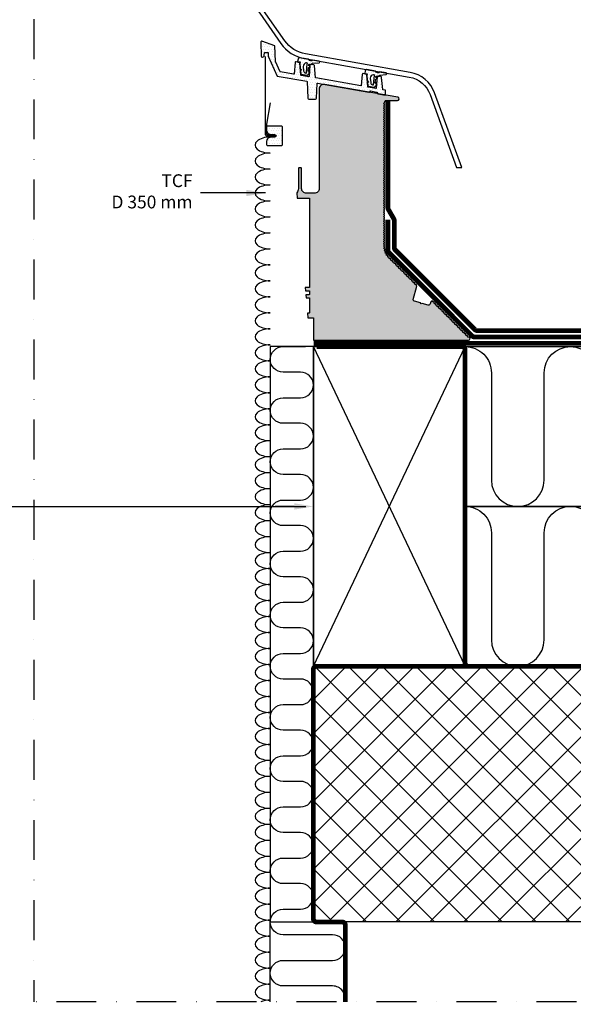
# Model space of a CAD drawing. Units: millimetres. Extents: x -50 to 2150, y -50 to 1535.
# Drawn here: x 1351 to 1698, y 583 to 1200 of the extents above; entities that cross this region are included whole.
import ezdxf

# ---------------------------------------------------------------- set-up
doc = ezdxf.new("R2010")
doc.units = ezdxf.units.MM
doc.header["$LTSCALE"] = 50
doc.header["$MEASUREMENT"] = 0
doc.header["$PDSIZE"] = 2
doc.linetypes.add('DASHDOT', pattern=[1, 0.5, -0.25, 0, -0.25])
doc.linetypes.add('HIDDEN', pattern=[0.375, 0.25, -0.125])
doc.layers.get('0').update_dxf_attribs({"linetype": 'CONTINUOUS'})
doc.layers.get('DEFPOINTS').update_dxf_attribs({"linetype": 'CONTINUOUS'})
for name, color, linetype in [('VELUX_HATCH', 1, 'CONTINUOUS'), ('VELUX_INFO', 7, 'CONTINUOUS'), ('VELUX_INSULATION', 1, 'CONTINUOUS'), ('VELUX_ROOFCONSTRUCTION', 7, 'CONTINUOUS'), ('VELUX_ROOFINGMATERIAL', 3, 'CONTINUOUS'), ('VELUX_ROOFWINDOW', 2, 'CONTINUOUS'), ('VELUX_VAPOUR-BARRIER', 1, 'HIDDEN')]:
    doc.layers.add(name, color=color, linetype=linetype)
doc.styles.add('SIMPLEX', font='SIMPLEX.SHX')
doc.styles.add('Verdana', font='verdana.TTF')
doc.dimstyles.new('VERDANA', dxfattribs={"dimtxt": 8, "dimasz": 12, "dimexe": 2, "dimexo": 0, "dimgap": 2, "dimtad": 1, "dimdec": 0, "dimzin": 0, "dimdsep": 46, "dimtxsty": 'Verdana', "dimcen": 0.09, "dimclrd": 256, "dimclre": 256, "dimclrt": 256, "dimadec": 0, "dimazin": 0, "dimtfac": 1, "dimtdec": 0, "dimtix": 1, "dimtmove": 0, "dimatfit": 3, "dimfxl": 1, "dimtolj": 1, "dimtzin": 0, "dimarcsym": 0})
doc.dimstyles.new('W-PRS', dxfattribs={"dimscale": 0, "dimtxt": 2.5, "dimasz": 1, "dimexe": 1, "dimexo": 0, "dimgap": 1, "dimtad": 1, "dimdec": 1, "dimdsep": 46, "dimtxsty": 'SIMPLEX', "dimblk1": '_pil', "dimblk2": '_pil', "dimsah": 1, "dimcen": 0, "dimclrd": 256, "dimclre": 256, "dimclrt": 256, "dimadec": 1, "dimazin": 2, "dimtfac": 0.8, "dimtdec": 1, "dimtmove": 0, "dimatfit": 3, "dimldrblk": '_pil', "dimfxl": 1, "dimarcsym": 0})
pattern_1 = [(180, (1633.125, 252.288), (-0.79375, 1.5875), [0, -1.5875])]

# ---------------------------------------------------------------- blocks, each defined once
blk = doc.blocks.new('_pil')
blk.add_line((-2.5, 0), (-5, 0))
at = {"linetype": 'ByBlock'}
blk.add_solid([(-2.5, -0.416667), (-2.5, 0.416667), (0, 0)], dxfattribs=at)
blk = doc.blocks.new('*D5')
at = {"layer": 'DEFPOINTS', "color": 0}
for p in [(1135, 895), (1535, 895), (1535, 895)]:
    blk.add_point(p, dxfattribs=at)
at = {"layer": 'VELUX_INFO', "lineweight": -2}
for p, q in [((1135, 895), (1135, 899)), ((1139.8, 895), (1530.2, 895)), ((1535, 895), (1535, 899))]:
    blk.add_line(p, q, dxfattribs=at)
at = {"layer": 'VELUX_INFO', "lineweight": -2, "xscale": 4.8, "yscale": 4.8, "zscale": 4.8, "rotation": 180}
blk.add_blockref('_pil', (1135, 895), dxfattribs=at)
at = {"layer": 'VELUX_INFO', "lineweight": -2, "xscale": 4.8, "yscale": 4.8, "zscale": 4.8}
blk.add_blockref('_pil', (1535, 895), dxfattribs=at)
at = {"layer": 'VELUX_INFO', "insert": (1335, 903.16), "char_height": 8, "attachment_point": 5, "style": 'Verdana'}
blk.add_mtext('400', dxfattribs=at)

msp = doc.modelspace()

# ---------------------------------------------------------------- hatches: boundary and pattern name
at = {"layer": 'VELUX_HATCH'}
h = msp.add_hatch(dxfattribs=at)
h.set_pattern_fill('DOTS', color=256, style=0)
h.set_pattern_definition(pattern_1)
edge = h.paths.add_edge_path()
edge.add_arc((1524.18, 1172.69), 0.55, 80, 175)
edge.add_line((1523.64, 1172.74), (1523.02, 1165.67))
edge.add_arc((1522.82, 1165.69), 0.2, 260, 355, ccw=False)
edge.add_line((1522.78, 1165.49), (1514.19, 1167.01))
edge.add_line((1514.19, 1167.01), (1511.29, 1173.36))
edge.add_arc((1511.47, 1173.45), 0.2, 183, 204.52938, ccw=False)
edge.add_line((1511.27, 1173.44), (1510.77, 1183.1))
edge.add_line((1510.77, 1183.1), (1502.71, 1186.03))
edge.add_arc((1502.54, 1185.56), 0.5, 70, 182)
edge.add_line((1502.04, 1185.54), (1502.35, 1176.73))
edge.add_arc((1503.1, 1176.76), 0.75, 182, 315)
edge.add_line((1503.63, 1176.23), (1503.99, 1176.59))
edge.add_arc((1503.46, 1177.12), 0.75, 315, 355)
edge.add_line((1504.2, 1177.05), (1504.38, 1179.01))
edge.add_line((1504.38, 1179.01), (1506.63, 1179.01))
edge.add_line((1506.63, 1179.01), (1506.74, 1176.74))
edge.add_line((1506.74, 1176.74), (1512.28, 1164.3))
edge.add_line((1512.28, 1164.3), (1530.88, 1161.02))
edge.add_arc((1530.85, 1160.82), 0.2, 3, 80, ccw=False)
edge.add_line((1531.05, 1160.83), (1531.6, 1150.38))
edge.add_arc((1532.15, 1150.41), 0.55, 183, 270)
edge.add_line((1532.15, 1149.86), (1536.35, 1149.86))
edge.add_arc((1536.35, 1150.41), 0.55, 270, 357)
edge.add_line((1536.9, 1150.38), (1537.39, 1159.65))
edge.add_arc((1537.59, 1159.64), 0.2, 80, 177, ccw=False)
edge.add_line((1537.62, 1159.83), (1569.81, 1154.16))
edge.add_arc((1569.9, 1154.7), 0.55, 260, 357)
edge.add_line((1570.45, 1154.67), (1570.46, 1154.81))
edge.add_arc((1570.66, 1154.8), 0.2, 80, 177, ccw=False)
edge.add_line((1570.7, 1155), (1574.74, 1154.29))
edge.add_arc((1574.7, 1154.09), 0.2, 3, 80, ccw=False)
edge.add_line((1574.9, 1154.1), (1574.92, 1153.69))
edge.add_arc((1575.47, 1153.72), 0.55, 183, 260)
edge.add_line((1575.38, 1153.17), (1580.26, 1152.31))
edge.add_line((1580.26, 1152.31), (1580.1, 1155.39))
edge.add_line((1580.1, 1155.39), (1578.55, 1155.66))
edge.add_arc((1578.59, 1155.86), 0.2, 185, 260, ccw=False)
edge.add_line((1578.39, 1155.84), (1577.73, 1163.39))
edge.add_arc((1577.18, 1163.35), 0.55, 5, 80)
edge.add_line((1577.27, 1163.89), (1575.53, 1164.19))
edge.add_arc((1575.43, 1163.65), 0.55, 80, 175)
edge.add_line((1574.89, 1163.7), (1574.27, 1156.64))
edge.add_arc((1574.07, 1156.66), 0.2, 260, 355, ccw=False)
edge.add_line((1574.03, 1156.46), (1569.3, 1157.29))
edge.add_arc((1569.34, 1157.49), 0.2, 185, 260, ccw=False)
edge.add_line((1569.14, 1157.47), (1568.48, 1165.02))
edge.add_arc((1567.93, 1164.98), 0.55, 5, 80)
edge.add_line((1568.02, 1165.52), (1566.28, 1165.83))
edge.add_arc((1566.18, 1165.28), 0.55, 80, 175)
edge.add_line((1565.64, 1165.33), (1565.02, 1158.27))
edge.add_arc((1564.82, 1158.29), 0.2, 260, 355, ccw=False)
edge.add_line((1564.78, 1158.09), (1536.55, 1163.07))
edge.add_arc((1536.59, 1163.26), 0.2, 185, 260, ccw=False)
edge.add_line((1536.39, 1163.25), (1535.73, 1170.8))
edge.add_arc((1535.18, 1170.75), 0.55, 5, 80)
edge.add_line((1535.27, 1171.29), (1533.53, 1171.6))
edge.add_arc((1533.43, 1171.06), 0.55, 80, 175)
edge.add_line((1532.89, 1171.11), (1532.27, 1164.04))
edge.add_arc((1532.07, 1164.06), 0.2, 260, 355, ccw=False)
edge.add_line((1532.03, 1163.86), (1527.3, 1164.7))
edge.add_arc((1527.34, 1164.9), 0.2, 185, 260, ccw=False)
edge.add_line((1527.14, 1164.88), (1526.48, 1172.43))
edge.add_arc((1525.93, 1172.38), 0.55, 5, 80)
edge.add_line((1526.02, 1172.92), (1524.28, 1173.23))
h = msp.add_hatch(dxfattribs=at)
h.set_pattern_fill('DOTS', color=256, style=0)
h.set_pattern_definition(pattern_1)
h.paths.add_polyline_path([(1526.57, 1175.72, 0.414214), (1525.41, 1174.9), (1525.13, 1173.29, 0.414213), (1525.29, 1173.05), (1526.12, 1172.91, -1.977488), (1526.46, 1172.56), (1526.78, 1168.92, 0.381637), (1527.07, 1168.65, -0.952195), (1527.1, 1167.65, 0.418483), (1526.91, 1167.43), (1527.05, 1165.89, 0.339454), (1527.46, 1165.45), (1531.06, 1164.81), (1532.44, 1165.96), (1532.59, 1167.72), (1531.78, 1167.05), (1531.98, 1169.34, -0.365977), (1532.51, 1169.86), (1532.78, 1169.88), (1532.85, 1170.69), (1532.45, 1170.66, -0.464153), (1532.13, 1170.98), (1532.19, 1171.73), (1534.12, 1171.54, 0.44103), (1534.34, 1171.74), (1534.34, 1172.26), (1538.54, 1172.61, 0.879579), (1538.58, 1173.6), (1534.63, 1174.29, -0.625621), (1531.97, 1174.76)])
h.paths.add_polyline_path([(1530.63, 1172.46), (1531.26, 1172.46), (1530.71, 1166.21, -0.020524), (1530.59, 1166.19, -0.186504), (1530.38, 1166.15), (1530.11, 1166.2, -0.339454), (1528.88, 1167.54), (1528.64, 1170.29, -0.440011)], flags=16)
h = msp.add_hatch(dxfattribs=at)
h.set_pattern_fill('DOTS', color=256, style=0)
h.set_pattern_definition(pattern_1)
h.paths.add_polyline_path([(1567.41, 1167.5, -0.414214), (1568.57, 1168.31), (1573.97, 1167.36, 0.625621), (1576.63, 1166.89), (1580.58, 1166.19, -0.879579), (1580.54, 1165.2), (1576.34, 1164.86), (1576.34, 1164.33, -0.44103), (1576.12, 1164.14), (1574.6, 1164.29, 0.417717), (1574.16, 1163.93), (1574.13, 1163.58, 0.464153), (1574.45, 1163.25), (1574.85, 1163.28), (1574.78, 1162.47), (1574.51, 1162.45, 0.365977), (1573.98, 1161.93), (1573.78, 1159.64), (1574.59, 1160.32), (1574.44, 1158.56), (1573.71, 1157.95, -0.508066), (1573.13, 1157.39), (1569.46, 1158.04, -0.339454), (1569.05, 1158.49), (1568.91, 1160.03, -0.418483), (1569.1, 1160.25, 0.952195), (1569.07, 1161.24, -0.381637), (1568.78, 1161.52), (1568.46, 1165.15, 1.977488), (1568.12, 1165.5), (1567.29, 1165.65, -0.414213), (1567.13, 1165.88)])
h.paths.add_polyline_path([(1570.64, 1162.88), (1570.88, 1160.14, 0.339454), (1572.11, 1158.79), (1572.38, 1158.74, 0.440011), (1572.73, 1159.01), (1573.22, 1164.62, 0.055784), (1573.22, 1164.68), (1573.23, 1164.73, 0.440011), (1572.93, 1165.06), (1572.63, 1165.06, 0.440011)], flags=16)
h = msp.add_hatch(dxfattribs=at)
h.set_pattern_fill('DOTS', color=256, scale=25, style=0)
h.set_pattern_definition([(180, (2670, 4), (-0.78125, 1.5625), [0, -1.5625])])
h.paths.add_polyline_path([(1532.63, 1087.6, 0.414214), (1532.33, 1087.9), (1524.93, 1087.9), (1524.63, 1091.25, 0.182676), (1525.63, 1093.9), (1525.63, 1106.3, -0.414214), (1526.13, 1106.8), (1527.13, 1106.8, -0.414214), (1527.63, 1106.3), (1527.63, 1093.9, 0.414214), (1530.63, 1090.9), (1535.63, 1090.9, 0.414214), (1538.63, 1093.9), (1538.63, 1156.08, -0.466308), (1542.15, 1159.03), (1587.8, 1150.98, -0.916331), (1587.63, 1149), (1580.63, 1149, 0.414214), (1579.63, 1148), (1579.63, 1147.71, -0.198912), (1579.54, 1147.49), (1579.04, 1147), (1579.54, 1146.51, -0.414214), (1579.54, 1146.08), (1579.04, 1145.59), (1579.54, 1145.09, -0.414214), (1579.54, 1144.67), (1579.04, 1144.17), (1579.54, 1143.68, -0.414214), (1579.54, 1143.25), (1579.04, 1142.76), (1579.54, 1142.26, -0.414214), (1579.54, 1141.84), (1579.04, 1141.34), (1579.54, 1140.85, -0.414214), (1579.54, 1140.42), (1579.04, 1139.93), (1579.54, 1139.43, -0.414214), (1579.54, 1139.01), (1579.04, 1138.51), (1579.54, 1138.02, -0.414214), (1579.54, 1137.6), (1579.04, 1137.1), (1579.54, 1136.61, -0.414214), (1579.54, 1136.18), (1579.04, 1135.69), (1579.54, 1135.19, -0.414214), (1579.54, 1134.77), (1579.04, 1134.27), (1579.54, 1133.78, -0.414214), (1579.54, 1133.35), (1579.04, 1132.86), (1579.54, 1132.36, -0.414214), (1579.54, 1131.94), (1579.04, 1131.44), (1579.54, 1130.95, -0.414214), (1579.54, 1130.52), (1579.04, 1130.03), (1579.54, 1129.53, -0.414214), (1579.54, 1129.11), (1579.04, 1128.62), (1579.54, 1128.12, -0.414214), (1579.54, 1127.7), (1579.04, 1127.2), (1579.54, 1126.71, -0.414214), (1579.54, 1126.28), (1579.04, 1125.79), (1579.54, 1125.29, -0.414214), (1579.54, 1124.87), (1579.04, 1124.37), (1579.54, 1123.88, -0.414214), (1579.54, 1123.45), (1579.04, 1122.96), (1579.54, 1122.46, -0.414214), (1579.54, 1122.04), (1579.04, 1121.54), (1579.54, 1121.05, -0.414214), (1579.54, 1120.62), (1579.04, 1120.13), (1579.54, 1119.63, -0.414214), (1579.54, 1119.21), (1579.04, 1118.72), (1579.54, 1118.22, -0.414214), (1579.54, 1117.8), (1579.04, 1117.3), (1579.54, 1116.81, -0.414214), (1579.54, 1116.38), (1579.04, 1115.89), (1579.54, 1115.39, -0.414214), (1579.54, 1114.97), (1579.04, 1114.47), (1579.54, 1113.98, -0.414214), (1579.54, 1113.55), (1579.04, 1113.06), (1579.54, 1112.56, -0.414214), (1579.54, 1112.14), (1579.04, 1111.64), (1579.54, 1111.15, -0.414214), (1579.54, 1110.73), (1579.04, 1110.23), (1579.54, 1109.74, -0.414214), (1579.54, 1109.31), (1579.04, 1108.82), (1579.54, 1108.32, -0.414214), (1579.54, 1107.9), (1579.04, 1107.4), (1579.54, 1106.91, -0.414214), (1579.54, 1106.48), (1579.04, 1105.99), (1579.54, 1105.49, -0.414214), (1579.54, 1105.07), (1579.04, 1104.57), (1579.54, 1104.08, -0.414214), (1579.54, 1103.65), (1579.04, 1103.16), (1579.54, 1102.66, -0.414214), (1579.54, 1102.24), (1579.04, 1101.75), (1579.54, 1101.25, -0.414214), (1579.54, 1100.83), (1579.04, 1100.33), (1579.54, 1099.84, -0.414214), (1579.54, 1099.41), (1579.04, 1098.92), (1579.54, 1098.42, -0.414214), (1579.54, 1098), (1579.04, 1097.5), (1579.54, 1097.01, -0.414214), (1579.54, 1096.58), (1579.04, 1096.09), (1579.54, 1095.59, -0.414214), (1579.54, 1095.17), (1579.04, 1094.67), (1579.54, 1094.18, -0.414214), (1579.54, 1093.75), (1579.04, 1093.26), (1579.54, 1092.76, -0.414214), (1579.54, 1092.34), (1579.04, 1091.85), (1579.54, 1091.35, -0.414214), (1579.54, 1090.93), (1579.04, 1090.43), (1579.54, 1089.94, -0.414214), (1579.54, 1089.51), (1579.04, 1089.02), (1579.54, 1088.52, -0.414214), (1579.54, 1088.1), (1579.04, 1087.6), (1579.54, 1087.11, -0.414214), (1579.54, 1086.68), (1579.04, 1086.19), (1579.54, 1085.69, -0.414214), (1579.54, 1085.27), (1579.04, 1084.77), (1579.54, 1084.28, -0.414214), (1579.54, 1083.86), (1579.04, 1083.36), (1579.54, 1082.87, -0.414214), (1579.54, 1082.44), (1579.04, 1081.95), (1579.54, 1081.45, -0.414214), (1579.54, 1081.03), (1579.04, 1080.53), (1579.54, 1080.04, -0.414214), (1579.54, 1079.61), (1579.04, 1079.12), (1579.54, 1078.62, -0.414214), (1579.54, 1078.2), (1579.04, 1077.7), (1579.54, 1077.21, -0.414214), (1579.54, 1076.78), (1579.04, 1076.29), (1579.54, 1075.79, -0.414214), (1579.54, 1075.37), (1579.04, 1074.88), (1579.54, 1074.38, -0.414214), (1579.54, 1073.96), (1579.04, 1073.46), (1579.54, 1072.97, -0.414214), (1579.54, 1072.54), (1579.04, 1072.05), (1579.54, 1071.55, -0.414214), (1579.54, 1071.13), (1579.04, 1070.63), (1579.54, 1070.14, -0.414214), (1579.54, 1069.71), (1579.04, 1069.22), (1579.54, 1068.72, -0.414214), (1579.54, 1068.3), (1579.04, 1067.8), (1579.54, 1067.31, -0.414214), (1579.54, 1066.88), (1579.04, 1066.39), (1579.54, 1065.89, -0.414214), (1579.54, 1065.47), (1579.04, 1064.98), (1579.54, 1064.48, -0.414214), (1579.54, 1064.06), (1579.04, 1063.56), (1579.54, 1063.07, -0.414214), (1579.54, 1062.64), (1579.04, 1062.15), (1579.54, 1061.65, -0.414214), (1579.54, 1061.23), (1579.04, 1060.73), (1579.54, 1060.24, -0.414214), (1579.54, 1059.81), (1579.04, 1059.32), (1579.54, 1058.82, -0.414214), (1579.54, 1058.4), (1579.04, 1057.9), (1579.55, 1057.4, -0.383792), (1579.57, 1057), (1579.1, 1056.42), (1579.67, 1055.95, -0.368904), (1579.75, 1055.57), (1579.37, 1054.92), (1580.02, 1054.55, -0.368904), (1580.15, 1054.18), (1579.88, 1053.49), (1580.58, 1053.22, -0.368904), (1580.76, 1052.88), (1580.61, 1052.15), (1581.34, 1052, -0.368904), (1581.57, 1051.69), (1581.54, 1050.95), (1582.27, 1050.91, -0.399096), (1582.55, 1050.61), (1582.55, 1049.91), (1583.25, 1049.91, -0.414214), (1583.55, 1049.61), (1583.55, 1048.91), (1584.25, 1048.91, -0.414214), (1584.55, 1048.61), (1584.55, 1047.91), (1585.25, 1047.91, -0.414214), (1585.55, 1047.61), (1585.55, 1046.91), (1586.25, 1046.91, -0.414214), (1586.55, 1046.61), (1586.55, 1045.91), (1587.25, 1045.91, -0.414214), (1587.55, 1045.61), (1587.55, 1044.91), (1588.25, 1044.91, -0.414214), (1588.55, 1044.61), (1588.55, 1043.91), (1589.25, 1043.91, -0.414214), (1589.55, 1043.61), (1589.55, 1042.91), (1590.25, 1042.91, -0.414214), (1590.55, 1042.61), (1590.55, 1041.91), (1591.25, 1041.91, -0.414214), (1591.55, 1041.61), (1591.55, 1040.91), (1592.25, 1040.91, -0.414214), (1592.55, 1040.61), (1592.55, 1039.91), (1593.25, 1039.91, -0.414214), (1593.55, 1039.61), (1593.55, 1038.91), (1594.25, 1038.91, -0.414214), (1594.55, 1038.61), (1594.55, 1037.91), (1595.25, 1037.91, -0.414214), (1595.55, 1037.61), (1595.55, 1036.91), (1596.25, 1036.91, -0.414214), (1596.55, 1036.61), (1596.55, 1035.91), (1597.25, 1035.91, -0.414214), (1597.55, 1035.61), (1597.55, 1034.91), (1598.25, 1034.91, -0.414214), (1598.55, 1034.61), (1598.55, 1033.91), (1599.25, 1033.91, -0.414214), (1599.55, 1033.61), (1599.55, 1033.11, 0.414214), (1599.75, 1032.91), (1599.77, 1032.91), (1597.53, 1024.56, 0.414214), (1598.23, 1023.33), (1602.1, 1022.3), (1602.45, 1021.69), (1603.06, 1022.04), (1606.93, 1021.01, 0.414214), (1608.15, 1021.71), (1608.48, 1022.94, -0.367017), (1609.54, 1023.67, -0.052601), (1609.55, 1023.61), (1609.55, 1022.91), (1610.25, 1022.91, -0.414214), (1610.55, 1022.61), (1610.55, 1021.91), (1611.25, 1021.91, -0.414214), (1611.55, 1021.61), (1611.55, 1020.91), (1612.25, 1020.91, -0.414214), (1612.55, 1020.61), (1612.55, 1019.91), (1613.25, 1019.91, -0.414214), (1613.55, 1019.61), (1613.55, 1018.91), (1614.25, 1018.91, -0.414214), (1614.55, 1018.61), (1614.55, 1017.91), (1615.25, 1017.91, -0.414214), (1615.55, 1017.61), (1615.55, 1016.91), (1616.25, 1016.91, -0.414214), (1616.55, 1016.61), (1616.55, 1015.91), (1617.25, 1015.91, -0.414214), (1617.55, 1015.61), (1617.55, 1014.91), (1618.25, 1014.91, -0.414214), (1618.55, 1014.61), (1618.55, 1013.91), (1619.25, 1013.91, -0.414214), (1619.55, 1013.61), (1619.55, 1012.91), (1620.25, 1012.91, -0.414214), (1620.55, 1012.61), (1620.55, 1011.91), (1621.25, 1011.91, -0.414214), (1621.55, 1011.61), (1621.55, 1010.91), (1622.25, 1010.91, -0.414214), (1622.55, 1010.61), (1622.55, 1009.91), (1623.25, 1009.91, -0.414214), (1623.55, 1009.61), (1623.55, 1008.91), (1624.25, 1008.91, -0.414214), (1624.55, 1008.61), (1624.55, 1007.91), (1625.25, 1007.91, -0.414214), (1625.55, 1007.61), (1625.55, 1006.91), (1626.25, 1006.91, -0.414214), (1626.55, 1006.61), (1626.55, 1005.91), (1627.25, 1005.91, -0.414214), (1627.55, 1005.61), (1627.55, 1004.91), (1628.25, 1004.91, -0.414214), (1628.55, 1004.61), (1628.55, 1003.91), (1629.25, 1003.91, -0.414214), (1629.55, 1003.61), (1629.55, 1002.91), (1630.25, 1002.91, -0.414214), (1630.55, 1002.61), (1630.55, 1001.91), (1631.25, 1001.91, -0.414214), (1631.55, 1001.61), (1631.55, 1000.91), (1632.25, 1000.91, -0.198912), (1632.46, 1000.82), (1632.59, 1000.95), (1632.83, 1000.71, -0.668179), (1632.13, 999), (1535.13, 999), (1535.13, 1012.7, 0.414214), (1534.83, 1013), (1531.63, 1013), (1531.36, 1016), (1532.33, 1016, 0.414214), (1532.63, 1016.3), (1532.63, 1025.2, 0.414214), (1532.33, 1025.5), (1530.51, 1025.5), (1530.33, 1027.49), (1532.33, 1027.49, 0.414214), (1532.63, 1027.79), (1532.63, 1029.69, 0.414214), (1532.33, 1029.99), (1530.11, 1029.99), (1529.93, 1031.98), (1532.33, 1031.98, 0.414214), (1532.63, 1032.28)])
h = msp.add_hatch(dxfattribs=at)
h.set_pattern_fill('DOTS', color=256, style=0)
h.set_pattern_definition(pattern_1)
h.paths.add_polyline_path([(1515.12, 1120.86), (1505.62, 1120.86), (1505.62, 1123.35, -0.388879), (1507.91, 1125.85), (1510.94, 1126.11, 0.915742), (1510.94, 1127.6), (1507.91, 1127.87, -0.388879), (1505.62, 1130.36), (1505.62, 1132.86), (1515.12, 1132.86, -0.414648), (1515.62, 1132.36), (1515.62, 1120.86), (1515.13, 1120.86, -0.001099)])
h = msp.add_hatch(dxfattribs=at)
h.set_pattern_fill('ANSI37', color=256, scale=120, style=0)
h.set_pattern_definition([(135, (2670, 0), (10.6066, 10.6066), []), (45, (2670, 0), (10.6066, -10.6066), [])])
h.paths.add_polyline_path([(1535, 795), (1850, 795), (1850, 635), (1535, 635)])

# ---------------------------------------------------------------- linework, layer by layer
at = {"layer": 'VELUX_INFO', "color": 1, "linetype": 'DASHDOT'}
for p in [(1360, 1299.99), (1850, 585)]:
    msp.add_line(p, (1360, 585), dxfattribs=at)
at = {"layer": 'VELUX_INSULATION'}
msp.add_lwpolyline([(1535, 995), (1508.03, 995), (1508.03, 635), (1535, 635)], close=True, dxfattribs=at)
for points in [[(1508.03, 635, -0.414214), (1516.03, 643), (1527, 643), (1527, 643, 1), (1527, 659), (1516.03, 659), (1516.03, 659), (1516.03, 659, -1), (1516.03, 675), (1527, 675), (1527, 675, 1), (1527, 691), (1516.03, 691), (1516.03, 691), (1516.03, 691, -1), (1516.03, 707), (1527, 707), (1527, 707, 1), (1527, 723), (1516.03, 723), (1516.03, 723), (1516.03, 723, -1), (1516.03, 739), (1527, 739), (1527, 739, 1), (1527, 755), (1516.03, 755), (1516.03, 755), (1516.03, 755, -1), (1516.03, 771), (1527, 771), (1527, 771, 1), (1527, 787), (1516.03, 787), (1516.03, 787), (1516.03, 787, -1), (1516.03, 803), (1527, 803), (1527, 803, 1), (1527, 819), (1516.03, 819), (1516.03, 819), (1516.03, 819, -1), (1516.03, 835), (1527, 835), (1527, 835, 1), (1527, 851), (1516.03, 851), (1516.03, 851), (1516.03, 851, -1), (1516.03, 867), (1527, 867), (1527, 867, 1), (1527, 883), (1516.03, 883), (1516.03, 883), (1516.03, 883, -1), (1516.03, 899), (1527, 899), (1527, 899, 1), (1527, 915), (1516.03, 915), (1516.03, 915), (1516.03, 915, -1), (1516.03, 931), (1527, 931), (1527, 931, 1), (1527, 947), (1516.03, 947), (1516.03, 947, -1), (1516.03, 963), (1527, 963), (1527, 963, 1), (1527, 979), (1516.03, 979), (1516.03, 979, -1), (1516.03, 995), (1530.03, 995)], [(1630, 995, -0.414214), (1646.5, 978.5), (1646.5, 911.5, 1), (1679.5, 911.5), (1679.5, 978.5), (1679.5, 978.5, -1), (1712.5, 978.5), (1712.5, 911.5, 1), (1745.5, 911.5), (1745.5, 978.5, -1), (1778.5, 978.5), (1778.5, 911.5, 1), (1811.5, 911.5), (1811.5, 978.5), (1811.5, 978.5, -1), (1844.5, 978.5), (1844.5, 911.5, 0.213422), (1850, 899.2)], [(1630, 895, -0.414214), (1646.5, 878.5), (1646.5, 811.5, 1), (1679.5, 811.5), (1679.5, 878.5), (1679.5, 878.5, -1), (1712.5, 878.5), (1712.5, 811.5, 1), (1745.5, 811.5), (1745.5, 878.5, -1), (1778.5, 878.5), (1778.5, 811.5, 1), (1811.5, 811.5), (1811.5, 878.5), (1811.5, 878.5, -1), (1844.5, 878.5), (1844.5, 811.5, 0.213422), (1850, 799.2)], [(1554.75, 585, 0.490314), (1547, 595), (1516.03, 595), (1516.03, 595, -1), (1516.03, 611), (1547, 611), (1547, 611, 1), (1547, 627), (1516.03, 627), (1516.03, 627, -0.414214), (1508.03, 635)]]:
    msp.add_lwpolyline(points, format="xyb", dxfattribs=at)
for points in [[(1850, 895), (1630, 895), (1630, 995), (1850, 995)], [(1850, 795), (1630, 795), (1630, 895), (1850, 895)], [(1508.03, 585), (1508.03, 635), (1555, 635), (1555, 585)]]:
    msp.add_lwpolyline(points, dxfattribs=at)
at = {"layer": 'VELUX_ROOFCONSTRUCTION'}
for p, q in [((1535, 995), (1850, 995)), ((1630, 795), (1535, 995)), ((1535, 795), (1630, 995))]:
    msp.add_line(p, q, dxfattribs=at)
msp.add_lwpolyline([(1535, 795), (1630, 795), (1630, 995), (1535, 995)], close=True, dxfattribs=at)
at = {"layer": 'VELUX_ROOFCONSTRUCTION', "color": 4}
msp.add_lwpolyline([(1850, 635), (1535, 635), (1535, 795), (1850, 795)], dxfattribs=at)
at = {"layer": 'VELUX_ROOFINGMATERIAL', "const_width": 3}
for points in [[(1581.63, 1149), (1581.63, 1081.95, 0.131652), (1581.89, 1080.95), (1585.36, 1074.95, -0.131652), (1585.63, 1073.95), (1585.63, 1056.98, 0.198912), (1586.21, 1055.56), (1636.19, 1005.59, 0.198912), (1637.6, 1005), (1850, 1005)], [(1581.63, 1074.49), (1581.63, 1055.32, 0.198912), (1582.21, 1053.9), (1634.53, 1001.59, 0.198912), (1635.94, 1001), (1850, 1001)]]:
    msp.add_lwpolyline(points, format="xyb", dxfattribs=at)
msp.add_lwpolyline([(1535.13, 997), (1850, 997)], dxfattribs=at)
at = {"layer": 'VELUX_ROOFWINDOW', "color": 1}
for points in [[(1360, 1251.06, -0.027423), (1436.29, 1243.9, -0.205697), (1501.4, 1203.6), (1514.67, 1184.65, 0.198912), (1529.52, 1175.2), (1595.06, 1163.64, -0.267949), (1608.08, 1152.71), (1624.69, 1107.06), (1627.89, 1107.06), (1610.9, 1153.74, 0.267949), (1595.58, 1166.59), (1530.04, 1178.15, -0.198912), (1517.13, 1186.37), (1503.86, 1205.32, 0.205697), (1436.74, 1246.87, 0.027465), (1360, 1254.06, 0.013182)], [(1532.6, 1171.69), (1534.12, 1171.54, 0.44103), (1534.34, 1171.74), (1534.34, 1172.26), (1538.54, 1172.61, 0.879579), (1538.58, 1173.6), (1534.63, 1174.29, -0.625621), (1531.97, 1174.76), (1526.57, 1175.72, 0.414214), (1525.41, 1174.9), (1525.13, 1173.29, 0.414213), (1525.29, 1173.05), (1526.12, 1172.91, -1.977488), (1526.46, 1172.56), (1526.78, 1168.92, 0.381637), (1527.07, 1168.65, -0.952195), (1527.1, 1167.65, 0.418483), (1526.91, 1167.43), (1527.05, 1165.89, 0.339454), (1527.46, 1165.45), (1531.13, 1164.8, 0.508066), (1531.71, 1165.36), (1532.44, 1165.96), (1532.59, 1167.72), (1531.78, 1167.05), (1531.98, 1169.34, -0.365977), (1532.51, 1169.86), (1532.78, 1169.88), (1532.85, 1170.69), (1532.45, 1170.66, -0.464153), (1532.13, 1170.98), (1532.16, 1171.33, -0.440011), (1532.63, 1171.69)], [(1574.6, 1164.29), (1576.12, 1164.14, 0.44103), (1576.34, 1164.33), (1576.34, 1164.86), (1580.54, 1165.2, 0.879579), (1580.58, 1166.19), (1576.63, 1166.89, -0.625621), (1573.97, 1167.36), (1568.57, 1168.31, 0.414214), (1567.41, 1167.5), (1567.13, 1165.88, 0.414213), (1567.29, 1165.65), (1568.12, 1165.5, -1.977488), (1568.46, 1165.15), (1568.78, 1161.52, 0.381637), (1569.07, 1161.24, -0.952195), (1569.1, 1160.25, 0.418483), (1568.91, 1160.03), (1569.05, 1158.49, 0.339454), (1569.46, 1158.04), (1573.13, 1157.39, 0.508066), (1573.71, 1157.95), (1574.44, 1158.56), (1574.59, 1160.32), (1573.78, 1159.64), (1573.98, 1161.93, -0.365977), (1574.51, 1162.45), (1574.78, 1162.47), (1574.85, 1163.28), (1574.45, 1163.25, -0.464153), (1574.13, 1163.58), (1574.16, 1163.93, -0.440011), (1574.63, 1164.28)]]:
    msp.add_lwpolyline(points, format="xyb", dxfattribs=at)
at = {"layer": 'VELUX_ROOFWINDOW'}
msp.add_lwpolyline([(1524.28, 1173.23, 0.440011), (1523.64, 1172.74), (1523.02, 1165.67, -0.440011), (1522.78, 1165.49), (1514.19, 1167.01), (1511.29, 1173.36, -0.094217), (1511.27, 1173.44), (1510.77, 1183.1), (1502.71, 1186.03, 0.531709), (1502.04, 1185.54), (1502.35, 1176.73, 0.655629), (1503.63, 1176.23), (1503.99, 1176.59, 0.176327), (1504.2, 1177.05), (1504.38, 1179.01), (1506.63, 1179.01), (1506.74, 1176.74), (1512.28, 1164.3), (1530.88, 1161.02, -0.349216), (1531.05, 1160.83), (1531.6, 1150.38, 0.39896), (1532.15, 1149.86), (1536.35, 1149.86, 0.39896), (1536.9, 1150.38), (1537.39, 1159.65, -0.450467), (1537.62, 1159.83), (1569.81, 1154.16, 0.450467), (1570.45, 1154.67), (1570.46, 1154.81, -0.450467), (1570.7, 1155), (1574.74, 1154.29, -0.349216), (1574.9, 1154.1), (1574.92, 1153.69, 0.349216), (1575.38, 1153.17), (1580.26, 1152.31), (1580.1, 1155.39), (1578.55, 1155.66, -0.339454), (1578.39, 1155.84), (1577.73, 1163.39, 0.339454), (1577.27, 1163.89), (1575.53, 1164.19, 0.440011), (1574.89, 1163.7), (1574.27, 1156.64, -0.440011), (1574.03, 1156.46), (1569.3, 1157.29, -0.339454), (1569.14, 1157.47), (1568.48, 1165.02, 0.339454), (1568.02, 1165.52), (1566.28, 1165.83, 0.440011), (1565.64, 1165.33), (1565.02, 1158.27, -0.440011), (1564.78, 1158.09), (1536.55, 1163.07, -0.339454), (1536.39, 1163.25), (1535.73, 1170.8, 0.339454), (1535.27, 1171.29), (1533.53, 1171.6, 0.440011), (1532.89, 1171.11), (1532.27, 1164.04, -0.440011), (1532.03, 1163.86), (1527.3, 1164.7, -0.339454), (1527.14, 1164.88), (1526.48, 1172.43, 0.339454), (1526.02, 1172.92)], format="xyb", close=True, dxfattribs=at)
for points in [[(1511.13, 1126.61), (1505.93, 1126.61, -0.414214), (1505.13, 1127.41), (1505.13, 1176.61)], [(1579.54, 1058.4), (1579.54, 1058.4, 0.414214), (1579.54, 1058.82), (1579.18, 1059.18, -0.414214), (1579.18, 1059.46), (1579.54, 1059.81), (1579.54, 1059.81, 0.414214), (1579.54, 1060.24), (1579.18, 1060.59, -0.414214), (1579.18, 1060.87), (1579.54, 1061.23), (1579.54, 1061.23, 0.414214), (1579.54, 1061.65), (1579.18, 1062.01, -0.414214), (1579.18, 1062.29), (1579.54, 1062.64), (1579.54, 1062.64, 0.414214), (1579.54, 1063.07), (1579.18, 1063.42, -0.414214), (1579.18, 1063.7), (1579.54, 1064.06), (1579.54, 1064.06, 0.414214), (1579.54, 1064.48), (1579.18, 1064.83, -0.414214), (1579.18, 1065.12), (1579.54, 1065.47), (1579.54, 1065.47, 0.414214), (1579.54, 1065.89), (1579.18, 1066.25, -0.414214), (1579.18, 1066.53), (1579.54, 1066.88), (1579.54, 1066.88, 0.414214), (1579.54, 1067.31), (1579.18, 1067.66, -0.414214), (1579.18, 1067.95), (1579.54, 1068.3), (1579.54, 1068.3, 0.414214), (1579.54, 1068.72), (1579.18, 1069.08, -0.414214), (1579.18, 1069.36), (1579.54, 1069.71), (1579.54, 1069.71, 0.414214), (1579.54, 1070.14), (1579.18, 1070.49, -0.414214), (1579.18, 1070.77), (1579.54, 1071.13), (1579.54, 1071.13, 0.414214), (1579.54, 1071.55), (1579.18, 1071.91, -0.414214), (1579.18, 1072.19), (1579.54, 1072.54), (1579.54, 1072.54, 0.414214), (1579.54, 1072.97), (1579.18, 1073.32, -0.414214), (1579.18, 1073.6), (1579.54, 1073.96), (1579.54, 1073.96, 0.414214), (1579.54, 1074.38), (1579.18, 1074.73, -0.414214), (1579.18, 1075.02), (1579.54, 1075.37), (1579.54, 1075.37, 0.414214), (1579.54, 1075.79), (1579.18, 1076.15, -0.414214), (1579.18, 1076.43), (1579.54, 1076.78), (1579.54, 1076.78, 0.414214), (1579.54, 1077.21), (1579.18, 1077.56, -0.414214), (1579.18, 1077.84), (1579.54, 1078.2), (1579.54, 1078.2, 0.414214), (1579.54, 1078.62), (1579.18, 1078.98, -0.414214), (1579.18, 1079.26), (1579.54, 1079.61), (1579.54, 1079.61, 0.414214), (1579.54, 1080.04), (1579.18, 1080.39, -0.414214), (1579.18, 1080.67), (1579.54, 1081.03), (1579.54, 1081.03, 0.414214), (1579.54, 1081.45), (1579.18, 1081.8, -0.414214), (1579.18, 1082.09), (1579.54, 1082.44), (1579.54, 1082.44, 0.414214), (1579.54, 1082.87), (1579.18, 1083.22, -0.414214), (1579.18, 1083.5), (1579.54, 1083.86), (1579.54, 1083.86, 0.414214), (1579.54, 1084.28), (1579.18, 1084.63, -0.414214), (1579.18, 1084.92), (1579.54, 1085.27), (1579.54, 1085.27, 0.414214), (1579.54, 1085.69), (1579.18, 1086.05, -0.414214), (1579.18, 1086.33), (1579.54, 1086.68), (1579.54, 1086.68, 0.414214), (1579.54, 1087.11), (1579.18, 1087.46, -0.414214), (1579.18, 1087.74), (1579.54, 1088.1), (1579.54, 1088.1, 0.414214), (1579.54, 1088.52), (1579.18, 1088.88, -0.414214), (1579.18, 1089.16), (1579.54, 1089.51), (1579.54, 1089.51, 0.414214), (1579.54, 1089.94), (1579.18, 1090.29, -0.414214), (1579.18, 1090.57), (1579.54, 1090.93), (1579.54, 1090.93, 0.414214), (1579.54, 1091.35), (1579.18, 1091.7, -0.414214), (1579.18, 1091.99), (1579.54, 1092.34), (1579.54, 1092.34, 0.414214), (1579.54, 1092.76), (1579.18, 1093.12, -0.414214), (1579.18, 1093.4), (1579.54, 1093.75), (1579.54, 1093.75, 0.414214), (1579.54, 1094.18), (1579.18, 1094.53, -0.414214), (1579.18, 1094.82), (1579.54, 1095.17), (1579.54, 1095.17, 0.414214), (1579.54, 1095.59), (1579.18, 1095.95, -0.414214), (1579.18, 1096.23), (1579.54, 1096.58), (1579.54, 1096.58, 0.414214), (1579.54, 1097.01), (1579.18, 1097.36, -0.414214), (1579.18, 1097.64), (1579.54, 1098), (1579.54, 1098, 0.414214), (1579.54, 1098.42), (1579.18, 1098.78, -0.414214), (1579.18, 1099.06), (1579.54, 1099.41), (1579.54, 1099.41, 0.414214), (1579.54, 1099.84), (1579.18, 1100.19, -0.414214), (1579.18, 1100.47), (1579.54, 1100.83), (1579.54, 1100.83, 0.414214), (1579.54, 1101.25), (1579.18, 1101.6, -0.414214), (1579.18, 1101.89), (1579.54, 1102.24), (1579.54, 1102.24, 0.414214), (1579.54, 1102.66), (1579.18, 1103.02, -0.414214), (1579.18, 1103.3), (1579.54, 1103.65), (1579.54, 1103.65, 0.414214), (1579.54, 1104.08), (1579.18, 1104.43, -0.414214), (1579.18, 1104.72), (1579.54, 1105.07), (1579.54, 1105.07, 0.414214), (1579.54, 1105.49), (1579.18, 1105.85, -0.414214), (1579.18, 1106.13), (1579.54, 1106.48), (1579.54, 1106.48, 0.414214), (1579.54, 1106.91), (1579.18, 1107.26, -0.414214), (1579.18, 1107.54), (1579.54, 1107.9), (1579.54, 1107.9, 0.414214), (1579.54, 1108.32), (1579.18, 1108.67, -0.414214), (1579.18, 1108.96), (1579.54, 1109.31), (1579.54, 1109.31, 0.414214), (1579.54, 1109.74), (1579.18, 1110.09, -0.414214), (1579.18, 1110.37), (1579.54, 1110.73), (1579.54, 1110.73, 0.414214), (1579.54, 1111.15), (1579.18, 1111.5, -0.414214), (1579.18, 1111.79), (1579.54, 1112.14), (1579.54, 1112.14, 0.414214), (1579.54, 1112.56), (1579.18, 1112.92, -0.414214), (1579.18, 1113.2), (1579.54, 1113.55), (1579.54, 1113.55, 0.414214), (1579.54, 1113.98), (1579.18, 1114.33, -0.414214), (1579.18, 1114.61), (1579.54, 1114.97), (1579.54, 1114.97, 0.414214), (1579.54, 1115.39), (1579.18, 1115.75, -0.414214), (1579.18, 1116.03), (1579.54, 1116.38), (1579.54, 1116.38, 0.414214), (1579.54, 1116.81), (1579.18, 1117.16, -0.414214), (1579.18, 1117.44), (1579.54, 1117.8), (1579.54, 1117.8, 0.414214), (1579.54, 1118.22), (1579.18, 1118.57, -0.414214), (1579.18, 1118.86), (1579.54, 1119.21), (1579.54, 1119.21, 0.414214), (1579.54, 1119.63), (1579.18, 1119.99, -0.414214), (1579.18, 1120.27), (1579.54, 1120.62), (1579.54, 1120.62, 0.414214), (1579.54, 1121.05), (1579.18, 1121.4, -0.414214), (1579.18, 1121.69), (1579.54, 1122.04), (1579.54, 1122.04, 0.414214), (1579.54, 1122.46), (1579.18, 1122.82, -0.414214), (1579.18, 1123.1), (1579.54, 1123.45), (1579.54, 1123.45, 0.414214), (1579.54, 1123.88), (1579.18, 1124.23, -0.414214), (1579.18, 1124.51), (1579.54, 1124.87), (1579.54, 1124.87, 0.414214), (1579.54, 1125.29), (1579.18, 1125.65, -0.414214), (1579.18, 1125.93), (1579.54, 1126.28), (1579.54, 1126.28, 0.414214), (1579.54, 1126.71), (1579.18, 1127.06, -0.414214), (1579.18, 1127.34), (1579.54, 1127.7), (1579.54, 1127.7, 0.414214), (1579.54, 1128.12), (1579.18, 1128.47, -0.414214), (1579.18, 1128.76), (1579.54, 1129.11), (1579.54, 1129.11, 0.414214), (1579.54, 1129.53), (1579.18, 1129.89, -0.414214), (1579.18, 1130.17), (1579.54, 1130.52), (1579.54, 1130.52, 0.414214), (1579.54, 1130.95), (1579.18, 1131.3, -0.414214), (1579.18, 1131.59), (1579.54, 1131.94), (1579.54, 1131.94, 0.414214), (1579.54, 1132.36), (1579.18, 1132.72, -0.414214), (1579.18, 1133), (1579.54, 1133.35), (1579.54, 1133.35, 0.414214), (1579.54, 1133.78), (1579.18, 1134.13, -0.414214), (1579.18, 1134.41), (1579.54, 1134.77), (1579.54, 1134.77, 0.414214), (1579.54, 1135.19), (1579.18, 1135.54, -0.414214), (1579.18, 1135.83), (1579.54, 1136.18), (1579.54, 1136.18, 0.414214), (1579.54, 1136.61), (1579.18, 1136.96, -0.414214), (1579.18, 1137.24), (1579.54, 1137.6), (1579.54, 1137.6, 0.414214), (1579.54, 1138.02), (1579.18, 1138.37, -0.414214), (1579.18, 1138.66), (1579.54, 1139.01), (1579.54, 1139.01, 0.414214), (1579.54, 1139.43), (1579.18, 1139.79, -0.414214), (1579.18, 1140.07), (1579.54, 1140.42), (1579.54, 1140.42, 0.414214), (1579.54, 1140.85), (1579.18, 1141.2, -0.414214), (1579.18, 1141.48), (1579.54, 1141.84), (1579.54, 1141.84, 0.414214), (1579.54, 1142.26), (1579.18, 1142.62, -0.414214), (1579.18, 1142.9), (1579.54, 1143.25), (1579.54, 1143.25, 0.414214), (1579.54, 1143.68), (1579.18, 1144.03, -0.414214), (1579.18, 1144.31), (1579.54, 1144.67), (1579.54, 1144.67, 0.414214), (1579.54, 1145.09), (1579.18, 1145.44, -0.414214), (1579.18, 1145.73), (1579.54, 1146.08), (1579.54, 1146.08, 0.414214), (1579.54, 1146.51), (1579.18, 1146.86, -0.414214), (1579.18, 1147.14), (1579.54, 1147.49, 0.198912), (1579.63, 1147.71), (1579.63, 1148, -0.414214), (1580.63, 1149), (1587.63, 1149, 0.916331), (1587.8, 1150.98), (1542.15, 1159.03, 0.466308), (1538.63, 1156.08), (1538.63, 1093.9, -0.414214), (1535.63, 1090.9), (1530.63, 1090.9, -0.414214), (1527.63, 1093.9), (1527.63, 1106.3, 0.414214), (1527.13, 1106.8), (1526.13, 1106.8, 0.414214), (1525.63, 1106.3), (1525.63, 1093.9, -0.182676), (1524.63, 1091.25), (1524.93, 1087.9), (1532.33, 1087.9, -0.414214), (1532.63, 1087.6), (1532.63, 1032.28, -0.414214), (1532.33, 1031.98), (1529.93, 1031.98), (1530.11, 1029.99), (1532.33, 1029.99, -0.414214), (1532.63, 1029.69), (1532.63, 1027.79, -0.414214), (1532.33, 1027.49), (1530.33, 1027.49), (1530.51, 1025.5), (1532.33, 1025.5, -0.414214), (1532.63, 1025.2), (1532.63, 1016.3, -0.414214), (1532.33, 1016), (1531.36, 1016), (1531.63, 1013), (1534.83, 1013, -0.414214), (1535.13, 1012.7), (1535.13, 999), (1632.13, 999, 0.668179), (1632.83, 1000.71), (1632.59, 1000.95), (1632.46, 1000.82, 0.198912), (1632.25, 1000.91), (1631.75, 1000.91), (1631.75, 1000.91, -0.414214), (1631.55, 1001.11), (1631.55, 1001.61, 0.414214), (1631.25, 1001.91), (1630.75, 1001.91), (1630.75, 1001.91, -0.414214), (1630.55, 1002.11), (1630.55, 1002.61, 0.414214), (1630.25, 1002.91), (1629.75, 1002.91), (1629.75, 1002.91, -0.414214), (1629.55, 1003.11), (1629.55, 1003.61, 0.414214), (1629.25, 1003.91), (1628.75, 1003.91), (1628.75, 1003.91, -0.414214), (1628.55, 1004.11), (1628.55, 1004.61, 0.414214), (1628.25, 1004.91), (1627.75, 1004.91), (1627.75, 1004.91, -0.414214), (1627.55, 1005.11), (1627.55, 1005.61, 0.414214), (1627.25, 1005.91), (1626.75, 1005.91), (1626.75, 1005.91, -0.414214), (1626.55, 1006.11), (1626.55, 1006.61, 0.414214), (1626.25, 1006.91), (1625.75, 1006.91), (1625.75, 1006.91, -0.414214), (1625.55, 1007.11), (1625.55, 1007.61, 0.414214), (1625.25, 1007.91), (1624.75, 1007.91), (1624.75, 1007.91, -0.414214), (1624.55, 1008.11), (1624.55, 1008.61, 0.414214), (1624.25, 1008.91), (1623.75, 1008.91), (1623.75, 1008.91, -0.414214), (1623.55, 1009.11), (1623.55, 1009.61, 0.414214), (1623.25, 1009.91), (1622.75, 1009.91), (1622.75, 1009.91, -0.414214), (1622.55, 1010.11), (1622.55, 1010.61, 0.414214), (1622.25, 1010.91), (1621.75, 1010.91), (1621.75, 1010.91, -0.414214), (1621.55, 1011.11), (1621.55, 1011.61, 0.414214), (1621.25, 1011.91), (1620.75, 1011.91), (1620.75, 1011.91, -0.414214), (1620.55, 1012.11), (1620.55, 1012.61, 0.414214), (1620.25, 1012.91), (1619.75, 1012.91), (1619.75, 1012.91, -0.414214), (1619.55, 1013.11), (1619.55, 1013.61, 0.414214), (1619.25, 1013.91), (1618.75, 1013.91), (1618.75, 1013.91, -0.414214), (1618.55, 1014.11), (1618.55, 1014.61, 0.414214), (1618.25, 1014.91), (1617.75, 1014.91), (1617.75, 1014.91, -0.414214), (1617.55, 1015.11), (1617.55, 1015.61, 0.414214), (1617.25, 1015.91), (1616.75, 1015.91), (1616.75, 1015.91, -0.414214), (1616.55, 1016.11), (1616.55, 1016.61, 0.414214), (1616.25, 1016.91), (1615.75, 1016.91), (1615.75, 1016.91, -0.414214), (1615.55, 1017.11), (1615.55, 1017.61, 0.414214), (1615.25, 1017.91), (1614.75, 1017.91), (1614.75, 1017.91, -0.414214), (1614.55, 1018.11), (1614.55, 1018.61, 0.414214), (1614.25, 1018.91), (1613.75, 1018.91), (1613.75, 1018.91, -0.414214), (1613.55, 1019.11), (1613.55, 1019.61, 0.414214), (1613.25, 1019.91), (1612.75, 1019.91), (1612.75, 1019.91, -0.414214), (1612.55, 1020.11), (1612.55, 1020.61, 0.414214), (1612.25, 1020.91), (1611.75, 1020.91), (1611.75, 1020.91, -0.414214), (1611.55, 1021.11), (1611.55, 1021.61, 0.414214), (1611.25, 1021.91), (1610.75, 1021.91), (1610.75, 1021.91, -0.414214), (1610.55, 1022.11), (1610.55, 1022.61, 0.414214), (1610.25, 1022.91), (1609.75, 1022.91), (1609.75, 1022.91, -0.414214), (1609.55, 1023.11), (1609.55, 1023.61, 0.052601), (1609.54, 1023.67, 0.367017), (1608.48, 1022.94), (1608.15, 1021.71, -0.414214), (1606.93, 1021.01), (1603.06, 1022.04), (1602.45, 1021.69), (1602.1, 1022.3), (1598.23, 1023.33, -0.414214), (1597.53, 1024.56), (1599.77, 1032.91), (1599.75, 1032.91, -0.414214), (1599.55, 1033.11), (1599.55, 1033.61, 0.414214), (1599.25, 1033.91), (1598.75, 1033.91, -0.414214), (1598.55, 1034.11), (1598.55, 1034.61, 0.414214), (1598.25, 1034.91), (1597.75, 1034.91, -0.414214), (1597.55, 1035.11), (1597.55, 1035.61, 0.414214), (1597.25, 1035.91), (1596.75, 1035.91), (1596.75, 1035.91, -0.414214), (1596.55, 1036.11), (1596.55, 1036.61, 0.414214), (1596.25, 1036.91), (1595.75, 1036.91), (1595.75, 1036.91, -0.414214), (1595.55, 1037.11), (1595.55, 1037.61, 0.414214), (1595.25, 1037.91), (1594.75, 1037.91), (1594.75, 1037.91, -0.414214), (1594.55, 1038.11), (1594.55, 1038.61, 0.414214), (1594.25, 1038.91), (1593.75, 1038.91), (1593.75, 1038.91, -0.414214), (1593.55, 1039.11), (1593.55, 1039.61, 0.414214), (1593.25, 1039.91), (1592.75, 1039.91), (1592.75, 1039.91, -0.414214), (1592.55, 1040.11), (1592.55, 1040.61, 0.414214), (1592.25, 1040.91), (1591.75, 1040.91), (1591.75, 1040.91, -0.414214), (1591.55, 1041.11), (1591.55, 1041.61, 0.414214), (1591.25, 1041.91), (1590.75, 1041.91), (1590.75, 1041.91, -0.414214), (1590.55, 1042.11), (1590.55, 1042.61, 0.414214), (1590.25, 1042.91), (1589.75, 1042.91), (1589.75, 1042.91, -0.414214), (1589.55, 1043.11), (1589.55, 1043.61, 0.414214), (1589.25, 1043.91), (1588.75, 1043.91), (1588.75, 1043.91, -0.414214), (1588.55, 1044.11), (1588.55, 1044.61, 0.414214), (1588.25, 1044.91), (1587.75, 1044.91), (1587.75, 1044.91, -0.414214), (1587.55, 1045.11), (1587.55, 1045.61, 0.414214), (1587.25, 1045.91), (1586.75, 1045.91), (1586.75, 1045.91, -0.414214), (1586.55, 1046.11), (1586.55, 1046.61, 0.414214), (1586.25, 1046.91), (1585.75, 1046.91), (1585.75, 1046.91, -0.414214), (1585.55, 1047.11), (1585.55, 1047.61, 0.414214), (1585.25, 1047.91), (1584.75, 1047.91), (1584.75, 1047.91, -0.414214), (1584.55, 1048.11), (1584.55, 1048.61, 0.414214), (1584.25, 1048.91), (1583.75, 1048.91), (1583.75, 1048.91, -0.414214), (1583.55, 1049.11), (1583.55, 1049.61, 0.414214), (1583.25, 1049.91), (1582.75, 1049.91), (1582.75, 1049.91, -0.414214), (1582.55, 1050.11), (1582.55, 1050.61, 0.399096), (1582.27, 1050.91), (1581.73, 1050.94, -0.414214), (1581.55, 1051.15), (1581.57, 1051.69, 0.368904), (1581.34, 1052), (1580.8, 1052.11, -0.414214), (1580.65, 1052.35), (1580.76, 1052.88, 0.368904), (1580.58, 1053.22), (1580.07, 1053.42, -0.414214), (1579.95, 1053.68), (1580.15, 1054.18, 0.368904), (1580.02, 1054.55), (1579.55, 1054.82, -0.414214), (1579.47, 1055.1), (1579.75, 1055.57, 0.368904), (1579.67, 1055.95), (1579.25, 1056.29, -0.414214), (1579.22, 1056.57), (1579.57, 1057, 0.383792), (1579.55, 1057.4), (1579.18, 1057.76, -0.414214), (1579.18, 1058.05), (1579.54, 1058.4)], [(1507.95, 1147.59), (1505.67, 1134.17, 0.109218), (1505.62, 1133.95), (1505.62, 1128.11, 0.415112), (1506.13, 1127.61), (1510.68, 1127.62, -0.415112), (1511.38, 1126.92), (1511.38, 1126.81, -0.414214), (1510.68, 1126.11), (1508.03, 1126.11)]]:
    msp.add_lwpolyline(points, format="xyb", dxfattribs=at)
at = {"layer": 'VELUX_ROOFWINDOW', "color": 1}
for points in [[(1530.38, 1166.15, 0.440011), (1530.73, 1166.42), (1531.22, 1172.02, 0.055784), (1531.22, 1172.09), (1531.23, 1172.13, 0.440011), (1530.93, 1172.46), (1530.63, 1172.46, 0.440011), (1528.64, 1170.29), (1528.88, 1167.54, 0.339454), (1530.11, 1166.2)], [(1572.38, 1158.74, 0.440011), (1572.73, 1159.01), (1573.22, 1164.62, 0.055784), (1573.22, 1164.68), (1573.23, 1164.73, 0.440011), (1572.93, 1165.06), (1572.63, 1165.06, 0.440011), (1570.64, 1162.88), (1570.88, 1160.14, 0.339454), (1572.11, 1158.79)], [(1505.62, 1130.36, 0.388879), (1507.91, 1127.87), (1510.94, 1127.6, -0.916921), (1510.94, 1126.11), (1507.91, 1125.85, 0.388879), (1505.62, 1123.35), (1505.62, 1121.36, 0.41357), (1506.12, 1120.86), (1515.12, 1120.86, 0.414858), (1515.62, 1121.36), (1515.62, 1132.36, 0.414648), (1515.12, 1132.86), (1506.12, 1132.86, 0.413779), (1505.62, 1132.36)]]:
    msp.add_lwpolyline(points, format="xyb", close=True, dxfattribs=at)
at = {"layer": 'VELUX_ROOFWINDOW'}
for centre, end_param in [((1508.03, 1121.11), 7.853982), ((1508.03, 1111.11), 7.853982), ((1508.03, 1101.11), 7.853982), ((1508.03, 1091.11), 7.853982), ((1508.03, 1081.11), 7.853982), ((1508.03, 1071.11), 7.853982), ((1508.03, 1061.11), 7.853982), ((1508.03, 1051.11), 7.853982), ((1508.03, 1041.11), 7.853982), ((1508.03, 1031.11), 7.853982), ((1508.03, 1021.11), 7.853982), ((1508.03, 1011.11), 7.853982), ((1508.03, 1001.11), 7.853982), ((1508.03, 991.11), 7.853982), ((1508.03, 981.11), 7.853982), ((1508.03, 971.11), 7.853982), ((1508.03, 961.11), 7.853982), ((1508.03, 951.11), 7.853982), ((1508.03, 941.11), 7.853982), ((1508.03, 931.11), 7.853982), ((1508.03, 921.11), 7.853982), ((1508.03, 911.11), 7.853982), ((1508.03, 901.11), 7.853982), ((1508.03, 891.11), 7.853982), ((1508.03, 881.11), 7.853982), ((1508.03, 871.11), 7.853982), ((1508.03, 861.11), 7.853982), ((1508.03, 851.11), 7.853982), ((1508.03, 841.11), 7.853982), ((1508.03, 831.11), 7.853982), ((1508.03, 821.11), 7.853982), ((1508.03, 811.11), 7.853982), ((1508.03, 801.11), 7.853982), ((1508.03, 791.11), 7.853982), ((1508.03, 781.11), 7.853982), ((1508.03, 771.11), 7.853982), ((1508.03, 761.11), 7.853982), ((1508.03, 751.11), 7.853982), ((1508.03, 741.11), 7.853982), ((1508.03, 731.11), 7.853982), ((1508.03, 721.11), 7.853982), ((1508.03, 711.11), 7.853982), ((1508.03, 701.11), 7.853982), ((1508.03, 691.11), 7.853982), ((1508.03, 681.11), 7.853982), ((1508.03, 671.11), 7.853982), ((1508.03, 661.11), 7.853982), ((1508.03, 651.11), 7.853982), ((1508.03, 641.11), 7.853982), ((1508.03, 631.11), 7.853982), ((1508.03, 621.11), 7.853982), ((1508.03, 611.11), 7.853982), ((1508.03, 601.11), 7.853982), ((1508.03, 591.11), 7.853982), ((1508.03, 581.11), 5.391858)]:
    msp.add_ellipse(centre, major_axis=(-9.5, 0), ratio=0.526316, start_param=4.712389, end_param=end_param, dxfattribs=at)
at = {"layer": 'VELUX_VAPOUR-BARRIER', "const_width": 3}
for points in [[(1850, 795), (1632, 795, -0.414214), (1630, 797), (1630, 993, 0.414214), (1628, 995), (1537, 995)], [(1635, 795), (1537, 795, 0.414214), (1535, 793), (1535, 637, 0.414214), (1537, 635), (1553, 635, -0.414214), (1555, 633), (1555, 585)]]:
    msp.add_lwpolyline(points, format="xyb", dxfattribs=at)

# ---------------------------------------------------------------- texts
at = {"layer": 'VELUX_INFO', "insert": (1459.37, 1091.11), "char_height": 8, "attachment_point": 6, "style": 'Verdana'}
msp.add_mtext('TCF\\PD 350 mm', dxfattribs=at)

# ---------------------------------------------------------------- dimensions: what is measured, and where the dimension line sits
at = {"layer": 'VELUX_INFO'}
dim = msp.add_linear_dim(base=(1535, 895), p1=(1135, 895), p2=(1535, 895), dimstyle='W-PRS', override={"dimscale": 4, "dimtxt": 2, "dimasz": 1.2, "dimtxsty": 'Verdana'}, dxfattribs=at)
dim.commit()
dim.dimension.update_dxf_attribs({"geometry": '*D5', "text_midpoint": (1335, 903.16)})

# ---------------------------------------------------------------- leaders
msp.add_leader([(1505, 1091.11), (1464.37, 1091.11)], dimstyle='VERDANA', override={"dimgap": 2, "dimtad": 0}, dxfattribs=at)

doc.saveas('drawing.dxf')
